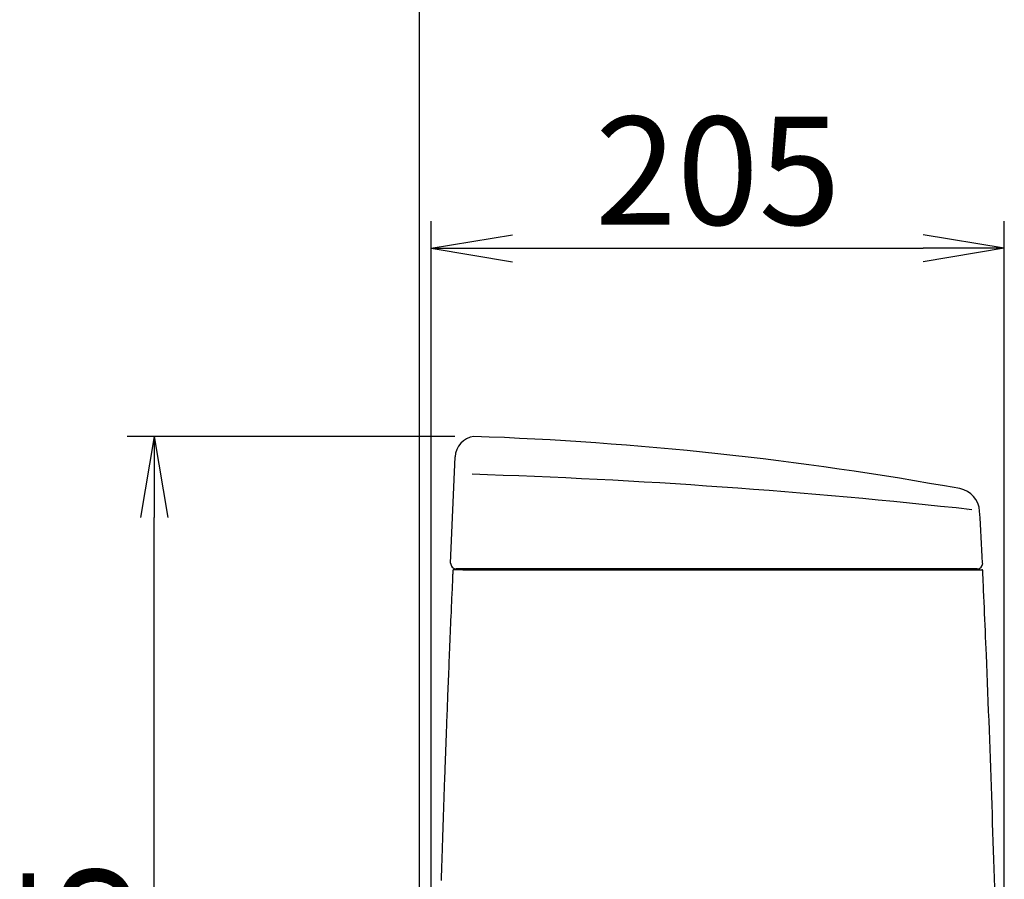
# Model space of a CAD drawing. Extents: x 0 to 1997, y 8 to 2789.
# Drawn here: x 205 to 569, y 1152 to 1470 of the extents above; entities that cross this region are included whole.
import ezdxf

# ---------------------------------------------------------------- set-up
doc = ezdxf.new("R2010")
doc.units = 0
doc.layers.get('0').update_dxf_attribs({"linetype": 'CONTINUOUS'})
doc.layers.get('DEFPOINTS').update_dxf_attribs({"linetype": 'CONTINUOUS'})
for name, color, linetype in [('タンク', 7, 'CONTINUOUS'), ('便器', 7, 'CONTINUOUS'), ('寸法', 7, 'CONTINUOUS')]:
    doc.layers.add(name, color=color, linetype=linetype)
doc.styles.add('EXCADDIM1', font='monotxt', dxfattribs={"width": 0.84, "bigfont": 'extfont'})
doc.styles.get("Standard").update_dxf_attribs({"font": 'monotxt', "bigfont": 'extfont'})
doc.dimstyles.new('ISO-25', dxfattribs={"dimtxt": 2.5, "dimasz": 2.5, "dimexe": 1.25, "dimexo": 0.625, "dimtad": 1, "dimtxsty": 'STANDARD', "dimcen": 2.5, "dimazin": 3, "dimtfac": 1, "dimtmove": 0, "dimatfit": 3})

# ---------------------------------------------------------------- blocks, each defined once
blk = doc.blocks.new('EX_NORM')
at = {"color": 0, "linetype": 'CONTINUOUS'}
for q in [(-1, 0.167), (-1, 0), (-1, -0.167)]:
    blk.add_line((0, 0), q, dxfattribs=at)
blk = doc.blocks.new('*D28')
at = {"layer": 'DEFPOINTS', "color": 0}
for p in [(255, 1315.36), (373.24, 1315.36), (360.71, 911)]:
    blk.add_point(p, dxfattribs=at)
at = {"layer": '寸法', "color": 3, "linetype": 'CONTINUOUS'}
for p, q in [((366.24, 1315.36), (245, 1315.36)), ((255, 941), (255, 1285.36))]:
    blk.add_line(p, q, dxfattribs=at)
at = {"layer": '寸法', "color": 3, "xscale": 30, "yscale": 30, "zscale": 30}
for p, rotation in [((255, 1315.36), 90), ((255, 911), 270)]:
    blk.add_blockref('EX_NORM', p, dxfattribs=dict(at, rotation=rotation))
at = {"layer": '寸法', "color": 2, "insert": (231.5, 1113.18), "char_height": 40, "attachment_point": 5, "rotation": 90, "style": 'EXCADDIM1'}
blk.add_mtext('405', dxfattribs=at)
blk = doc.blocks.new('*D29')
at = {"layer": 'DEFPOINTS', "color": 0}
for p in [(569.48, 1385), (569.48, 921), (357.51, 914.2)]:
    blk.add_point(p, dxfattribs=at)
at = {"layer": '寸法', "color": 3, "linetype": 'CONTINUOUS'}
for p, q in [((357.51, 921.2), (357.51, 1395)), ((569.48, 928), (569.48, 1395)), ((387.51, 1385), (539.48, 1385))]:
    blk.add_line(p, q, dxfattribs=at)
at = {"layer": '寸法', "color": 3, "xscale": 30, "yscale": 30, "zscale": 30, "rotation": 180}
blk.add_blockref('EX_NORM', (357.51, 1385), dxfattribs=at)
at = {"layer": '寸法', "color": 3, "xscale": 30, "yscale": 30, "zscale": 30}
blk.add_blockref('EX_NORM', (569.48, 1385), dxfattribs=at)
at = {"layer": '寸法', "color": 2, "insert": (463.5, 1408.5), "char_height": 40, "attachment_point": 5, "style": 'EXCADDIM1'}
blk.add_mtext('205', dxfattribs=at)

msp = doc.modelspace()

# ---------------------------------------------------------------- linework, layer by layer
at = {"layer": 'タンク', "color": 2, "linetype": 'CONTINUOUS'}
for p, q in [((364.675, 1268.503), (366.322, 1307.767)), ((364.675, 1268.503), (366.322, 1307.767)), ((369.232, 1266.061), (365.783, 1266.061)), ((369.232, 1266.061), (365.783, 1266.061)), ((366.318, 1266.398), (366.319, 1266.398)), ((366.318, 1266.398), (366.319, 1266.398)), ((370.105, 1266.399), (366.742, 1266.399)), ((370.105, 1266.399), (366.742, 1266.399)), ((559.482, 1266.399), (372.251, 1266.399)), ((559.482, 1266.399), (372.251, 1266.399))]:
    msp.add_line(p, q, dxfattribs=at)
at = {"layer": 'タンク', "color": 7, "linetype": 'CONTINUOUS'}
msp.add_line((561.482, 1268.399), (561.478, 1268.519), dxfattribs=at)
msp.add_line((561.482, 1268.399), (561.478, 1268.519), dxfattribs=at)
at = {"layer": 'タンク', "color": 7, "linetype": 'CONTINUOUS', "flags": 128}
msp.add_lwpolyline([(555.761, 1288.146), (555.761, 1288.146), (555.76, 1288.146), (555.76, 1288.146), (555.76, 1288.146), (555.759, 1288.146), (555.759, 1288.146), (555.758, 1288.146), (555.758, 1288.147), (555.757, 1288.147), (555.757, 1288.147), (555.756, 1288.147), (555.755, 1288.147), (555.754, 1288.147), (555.753, 1288.148), (555.752, 1288.148), (555.75, 1288.148), (555.749, 1288.148), (555.748, 1288.149), (555.747, 1288.149), (555.746, 1288.149), (555.745, 1288.149), (555.744, 1288.15), (555.742, 1288.15), (555.74, 1288.15), (555.738, 1288.151), (555.737, 1288.151), (555.735, 1288.151), (555.733, 1288.152), (555.731, 1288.152), (555.73, 1288.152), (555.728, 1288.153), (555.726, 1288.153), (555.725, 1288.153), (555.724, 1288.153), (555.723, 1288.153), (555.722, 1288.153), (555.721, 1288.153), (555.72, 1288.153), (555.719, 1288.153), (555.718, 1288.153), (555.718, 1288.153), (555.717, 1288.153), (555.716, 1288.153), (555.715, 1288.153), (555.715, 1288.153), (555.714, 1288.153), (555.714, 1288.153), (555.713, 1288.153), (555.713, 1288.153), (555.713, 1288.153), (555.712, 1288.153), (555.712, 1288.153), (555.712, 1288.153), (555.712, 1288.153), (555.712, 1288.153)], dxfattribs=at)
msp.add_lwpolyline([(555.761, 1288.146), (555.761, 1288.146), (555.76, 1288.146), (555.76, 1288.146), (555.76, 1288.146), (555.759, 1288.146), (555.759, 1288.146), (555.758, 1288.146), (555.758, 1288.147), (555.757, 1288.147), (555.757, 1288.147), (555.756, 1288.147), (555.755, 1288.147), (555.754, 1288.147), (555.753, 1288.148), (555.752, 1288.148), (555.75, 1288.148), (555.749, 1288.148), (555.748, 1288.149), (555.747, 1288.149), (555.746, 1288.149), (555.745, 1288.149), (555.744, 1288.15), (555.742, 1288.15), (555.74, 1288.15), (555.738, 1288.151), (555.737, 1288.151), (555.735, 1288.151), (555.733, 1288.152), (555.731, 1288.152), (555.73, 1288.152), (555.728, 1288.153), (555.726, 1288.153), (555.725, 1288.153), (555.724, 1288.153), (555.723, 1288.153), (555.722, 1288.153), (555.721, 1288.153), (555.72, 1288.153), (555.719, 1288.153), (555.718, 1288.153), (555.718, 1288.153), (555.717, 1288.153), (555.716, 1288.153), (555.715, 1288.153), (555.715, 1288.153), (555.714, 1288.153), (555.714, 1288.153), (555.713, 1288.153), (555.713, 1288.153), (555.713, 1288.153), (555.712, 1288.153), (555.712, 1288.153), (555.712, 1288.153), (555.712, 1288.153), (555.712, 1288.153)], dxfattribs=at)
at = {"layer": 'タンク', "color": 2, "linetype": 'CONTINUOUS', "flags": 128}
for points in [[(365.488, 1265.711), (365.487, 1265.672), (365.481, 1265.558), (365.473, 1265.377), (365.463, 1265.136), (365.45, 1264.843), (365.435, 1264.506), (365.418, 1264.13), (365.4, 1263.724), (365.381, 1263.296), (365.361, 1262.852), (365.341, 1262.399), (365.299, 1261.464), (365.257, 1260.525), (365.215, 1259.581), (365.173, 1258.633), (365.13, 1257.679), (365.088, 1256.719), (365.045, 1255.753), (365.002, 1254.78), (364.959, 1253.8), (364.916, 1252.812), (364.872, 1251.817), (364.808, 1250.336), (364.744, 1248.841), (364.679, 1247.333), (364.615, 1245.816), (364.55, 1244.294), (364.486, 1242.768), (364.422, 1241.242), (364.358, 1239.719), (364.295, 1238.203), (364.233, 1236.695), (364.171, 1235.2), (364.113, 1233.776), (364.055, 1232.364), (363.998, 1230.964), (363.942, 1229.576), (363.886, 1228.197), (363.831, 1226.826), (363.776, 1225.463), (363.722, 1224.107), (363.668, 1222.756), (363.615, 1221.409), (363.562, 1220.066), (363.514, 1218.841), (363.466, 1217.618), (363.419, 1216.396), (363.371, 1215.174), (363.324, 1213.953), (363.277, 1212.732), (363.23, 1211.51), (363.184, 1210.288), (363.137, 1209.065), (363.091, 1207.84), (363.045, 1206.613), (363.003, 1205.502), (362.962, 1204.389), (362.92, 1203.275), (362.879, 1202.161), (362.837, 1201.046), (362.796, 1199.932), (362.756, 1198.818), (362.715, 1197.705), (362.674, 1196.594), (362.634, 1195.484), (362.594, 1194.377), (362.561, 1193.447), (362.527, 1192.518), (362.494, 1191.592), (362.461, 1190.667), (362.428, 1189.743), (362.396, 1188.821), (362.363, 1187.901), (362.331, 1186.982), (362.299, 1186.064), (362.267, 1185.148), (362.235, 1184.233), (362.209, 1183.477), (362.183, 1182.721), (362.157, 1181.967), (362.131, 1181.214), (362.105, 1180.463), (362.079, 1179.714), (362.054, 1178.967), (362.029, 1178.222), (362.003, 1177.479), (361.978, 1176.74), (361.953, 1176.003), (361.932, 1175.379), (361.911, 1174.756), (361.891, 1174.135), (361.87, 1173.515), (361.849, 1172.896), (361.829, 1172.277), (361.808, 1171.658), (361.788, 1171.038), (361.767, 1170.418), (361.747, 1169.796), (361.726, 1169.173), (361.705, 1168.538), (361.684, 1167.901), (361.664, 1167.262), (361.643, 1166.622), (361.622, 1165.979), (361.601, 1165.336), (361.58, 1164.69), (361.559, 1164.044), (361.539, 1163.396), (361.518, 1162.747), (361.497, 1162.097), (361.474, 1161.387), (361.452, 1160.675), (361.429, 1159.963), (361.406, 1159.25), (361.384, 1158.536), (361.362, 1157.822), (361.339, 1157.107), (361.317, 1156.393), (361.294, 1155.678), (361.272, 1154.963), (361.25, 1154.248), (361.226, 1153.452), (361.201, 1152.656), (361.177, 1151.86), (361.152, 1151.064)], [(369.232, 1266.061), (369.234, 1266.061), (369.237, 1266.061), (369.242, 1266.061), (369.248, 1266.061), (369.257, 1266.061), (369.266, 1266.061), (369.276, 1266.061), (369.286, 1266.061), (369.297, 1266.061), (369.308, 1266.061), (369.319, 1266.061), (369.34, 1266.061), (369.36, 1266.061), (369.378, 1266.061), (369.395, 1266.061), (369.411, 1266.061), (369.427, 1266.061), (369.442, 1266.061), (369.456, 1266.061), (369.471, 1266.061), (369.485, 1266.061), (369.5, 1266.061), (369.587, 1266.061), (369.688, 1266.061), (369.8, 1266.061), (369.923, 1266.061), (370.055, 1266.061), (370.194, 1266.061), (370.339, 1266.061), (370.49, 1266.061), (370.643, 1266.061), (370.798, 1266.061), (370.954, 1266.061), (371.193, 1266.061), (371.429, 1266.061), (371.664, 1266.061), (371.897, 1266.061), (372.129, 1266.061), (372.359, 1266.061), (372.588, 1266.061), (372.817, 1266.061), (373.045, 1266.061), (373.273, 1266.061), (373.501, 1266.061), (373.81, 1266.061), (374.12, 1266.061), (374.43, 1266.061), (374.74, 1266.061), (375.051, 1266.061), (375.362, 1266.061), (375.673, 1266.061), (375.984, 1266.061), (376.295, 1266.061), (376.605, 1266.061), (376.916, 1266.061), (377.294, 1266.061), (377.672, 1266.061), (378.05, 1266.061), (378.427, 1266.061), (378.804, 1266.061), (379.181, 1266.061), (379.558, 1266.061), (379.935, 1266.061), (380.312, 1266.061), (380.69, 1266.061), (381.067, 1266.061), (381.504, 1266.061), (381.942, 1266.061), (382.38, 1266.061), (382.818, 1266.061), (383.256, 1266.061), (383.694, 1266.061), (384.132, 1266.061), (384.57, 1266.061), (385.008, 1266.061), (385.446, 1266.061), (385.884, 1266.061), (386.368, 1266.061), (386.852, 1266.061), (387.337, 1266.061), (387.823, 1266.061), (388.311, 1266.061), (388.802, 1266.061), (389.296, 1266.061), (389.793, 1266.061), (390.295, 1266.061), (390.801, 1266.061), (391.312, 1266.061), (391.864, 1266.061), (392.421, 1266.061), (392.982, 1266.061), (393.546, 1266.061), (394.112, 1266.061), (394.678, 1266.061), (395.243, 1266.061), (395.806, 1266.061), (396.366, 1266.061), (396.921, 1266.061), (397.471, 1266.061), (397.847, 1266.061), (398.219, 1266.061), (398.589, 1266.061), (398.956, 1266.061), (399.321, 1266.061), (399.684, 1266.061), (400.045, 1266.061), (400.404, 1266.061), (400.762, 1266.061), (401.119, 1266.061), (401.474, 1266.061), (401.651, 1266.061), (401.825, 1266.061), (401.993, 1266.061), (402.152, 1266.061), (402.299, 1266.061), (402.432, 1266.061), (402.547, 1266.061), (402.641, 1266.061), (402.712, 1266.061), (402.757, 1266.061), (402.773, 1266.061)], [(369.232, 1266.061), (369.234, 1266.061), (369.237, 1266.061), (369.242, 1266.061), (369.248, 1266.061), (369.257, 1266.061), (369.266, 1266.061), (369.276, 1266.061), (369.286, 1266.061), (369.297, 1266.061), (369.308, 1266.061), (369.319, 1266.061), (369.34, 1266.061), (369.36, 1266.061), (369.378, 1266.061), (369.395, 1266.061), (369.411, 1266.061), (369.427, 1266.061), (369.442, 1266.061), (369.456, 1266.061), (369.471, 1266.061), (369.485, 1266.061), (369.5, 1266.061), (369.587, 1266.061), (369.688, 1266.061), (369.8, 1266.061), (369.923, 1266.061), (370.055, 1266.061), (370.194, 1266.061), (370.339, 1266.061), (370.49, 1266.061), (370.643, 1266.061), (370.798, 1266.061), (370.954, 1266.061), (371.193, 1266.061), (371.429, 1266.061), (371.664, 1266.061), (371.897, 1266.061), (372.129, 1266.061), (372.359, 1266.061), (372.588, 1266.061), (372.817, 1266.061), (373.045, 1266.061), (373.273, 1266.061), (373.501, 1266.061), (373.81, 1266.061), (374.12, 1266.061), (374.43, 1266.061), (374.74, 1266.061), (375.051, 1266.061), (375.362, 1266.061), (375.673, 1266.061), (375.984, 1266.061), (376.295, 1266.061), (376.605, 1266.061), (376.916, 1266.061), (377.294, 1266.061), (377.672, 1266.061), (378.05, 1266.061), (378.427, 1266.061), (378.804, 1266.061), (379.181, 1266.061), (379.558, 1266.061), (379.935, 1266.061), (380.312, 1266.061), (380.69, 1266.061), (381.067, 1266.061), (381.504, 1266.061), (381.942, 1266.061), (382.38, 1266.061), (382.818, 1266.061), (383.256, 1266.061), (383.694, 1266.061), (384.132, 1266.061), (384.57, 1266.061), (385.008, 1266.061), (385.446, 1266.061), (385.884, 1266.061), (386.368, 1266.061), (386.852, 1266.061), (387.337, 1266.061), (387.823, 1266.061), (388.311, 1266.061), (388.802, 1266.061), (389.296, 1266.061), (389.793, 1266.061), (390.295, 1266.061), (390.801, 1266.061), (391.312, 1266.061), (391.864, 1266.061), (392.421, 1266.061), (392.982, 1266.061), (393.546, 1266.061), (394.112, 1266.061), (394.678, 1266.061), (395.243, 1266.061), (395.806, 1266.061), (396.366, 1266.061), (396.921, 1266.061), (397.471, 1266.061), (397.847, 1266.061), (398.219, 1266.061), (398.589, 1266.061), (398.956, 1266.061), (399.321, 1266.061), (399.684, 1266.061), (400.045, 1266.061), (400.404, 1266.061), (400.762, 1266.061), (401.119, 1266.061), (401.474, 1266.061), (401.651, 1266.061), (401.825, 1266.061), (401.993, 1266.061), (402.152, 1266.061), (402.299, 1266.061), (402.432, 1266.061), (402.547, 1266.061), (402.641, 1266.061), (402.712, 1266.061), (402.757, 1266.061), (402.773, 1266.061)], [(401.994, 1266.399), (401.981, 1266.399), (401.944, 1266.399), (401.884, 1266.399), (401.805, 1266.399), (401.708, 1266.399), (401.597, 1266.399), (401.473, 1266.399), (401.34, 1266.399), (401.198, 1266.399), (401.052, 1266.399), (400.903, 1266.399), (400.589, 1266.399), (400.274, 1266.399), (399.957, 1266.399), (399.638, 1266.399), (399.317, 1266.399), (398.994, 1266.399), (398.669, 1266.399), (398.341, 1266.399), (398.011, 1266.399), (397.678, 1266.399), (397.342, 1266.399), (396.837, 1266.399), (396.326, 1266.399), (395.811, 1266.399), (395.292, 1266.399), (394.772, 1266.399), (394.25, 1266.399), (393.728, 1266.399), (393.207, 1266.399), (392.688, 1266.399), (392.172, 1266.399), (391.661, 1266.399), (391.171, 1266.399), (390.686, 1266.399), (390.204, 1266.399), (389.727, 1266.399), (389.252, 1266.399), (388.781, 1266.399), (388.311, 1266.399), (387.843, 1266.399), (387.377, 1266.399), (386.912, 1266.399), (386.447, 1266.399), (386.021, 1266.399), (385.595, 1266.399), (385.169, 1266.399), (384.744, 1266.399), (384.318, 1266.399), (383.893, 1266.399), (383.469, 1266.399), (383.044, 1266.399), (382.62, 1266.399), (382.196, 1266.399), (381.773, 1266.399), (381.409, 1266.399), (381.044, 1266.399), (380.68, 1266.399), (380.316, 1266.399), (379.953, 1266.399), (379.589, 1266.399), (379.225, 1266.399), (378.86, 1266.399), (378.496, 1266.399), (378.131, 1266.399), (377.766, 1266.399), (377.462, 1266.399), (377.158, 1266.399), (376.853, 1266.399), (376.549, 1266.399), (376.245, 1266.399), (375.94, 1266.399), (375.637, 1266.399), (375.333, 1266.399), (375.03, 1266.399), (374.728, 1266.399), (374.426, 1266.399), (374.203, 1266.399), (373.979, 1266.399), (373.756, 1266.399), (373.532, 1266.399), (373.307, 1266.399), (373.08, 1266.399), (372.853, 1266.399), (372.623, 1266.399), (372.391, 1266.399), (372.157, 1266.399), (371.92, 1266.399), (371.757, 1266.399), (371.595, 1266.399), (371.435, 1266.399), (371.277, 1266.399), (371.125, 1266.399), (370.979, 1266.399), (370.84, 1266.399), (370.711, 1266.399), (370.593, 1266.399), (370.488, 1266.399), (370.396, 1266.399), (370.381, 1266.399), (370.365, 1266.399), (370.35, 1266.399), (370.334, 1266.399), (370.319, 1266.399), (370.302, 1266.399), (370.285, 1266.399), (370.267, 1266.399), (370.247, 1266.399), (370.226, 1266.399), (370.204, 1266.399), (370.191, 1266.399), (370.179, 1266.399), (370.166, 1266.399), (370.154, 1266.399), (370.143, 1266.399), (370.133, 1266.399), (370.124, 1266.399), (370.116, 1266.399), (370.11, 1266.399), (370.106, 1266.399), (370.105, 1266.399)], [(401.994, 1266.399), (401.981, 1266.399), (401.944, 1266.399), (401.884, 1266.399), (401.805, 1266.399), (401.708, 1266.399), (401.597, 1266.399), (401.473, 1266.399), (401.34, 1266.399), (401.198, 1266.399), (401.052, 1266.399), (400.903, 1266.399), (400.589, 1266.399), (400.274, 1266.399), (399.957, 1266.399), (399.638, 1266.399), (399.317, 1266.399), (398.994, 1266.399), (398.669, 1266.399), (398.341, 1266.399), (398.011, 1266.399), (397.678, 1266.399), (397.342, 1266.399), (396.837, 1266.399), (396.326, 1266.399), (395.811, 1266.399), (395.292, 1266.399), (394.772, 1266.399), (394.25, 1266.399), (393.728, 1266.399), (393.207, 1266.399), (392.688, 1266.399), (392.172, 1266.399), (391.661, 1266.399), (391.171, 1266.399), (390.686, 1266.399), (390.204, 1266.399), (389.727, 1266.399), (389.252, 1266.399), (388.781, 1266.399), (388.311, 1266.399), (387.843, 1266.399), (387.377, 1266.399), (386.912, 1266.399), (386.447, 1266.399), (386.021, 1266.399), (385.595, 1266.399), (385.169, 1266.399), (384.744, 1266.399), (384.318, 1266.399), (383.893, 1266.399), (383.469, 1266.399), (383.044, 1266.399), (382.62, 1266.399), (382.196, 1266.399), (381.773, 1266.399), (381.409, 1266.399), (381.044, 1266.399), (380.68, 1266.399), (380.316, 1266.399), (379.953, 1266.399), (379.589, 1266.399), (379.225, 1266.399), (378.86, 1266.399), (378.496, 1266.399), (378.131, 1266.399), (377.766, 1266.399), (377.462, 1266.399), (377.158, 1266.399), (376.853, 1266.399), (376.549, 1266.399), (376.245, 1266.399), (375.94, 1266.399), (375.637, 1266.399), (375.333, 1266.399), (375.03, 1266.399), (374.728, 1266.399), (374.426, 1266.399), (374.203, 1266.399), (373.979, 1266.399), (373.756, 1266.399), (373.532, 1266.399), (373.307, 1266.399), (373.08, 1266.399), (372.853, 1266.399), (372.623, 1266.399), (372.391, 1266.399), (372.157, 1266.399), (371.92, 1266.399), (371.757, 1266.399), (371.595, 1266.399), (371.435, 1266.399), (371.277, 1266.399), (371.125, 1266.399), (370.979, 1266.399), (370.84, 1266.399), (370.711, 1266.399), (370.593, 1266.399), (370.488, 1266.399), (370.396, 1266.399), (370.381, 1266.399), (370.365, 1266.399), (370.35, 1266.399), (370.334, 1266.399), (370.319, 1266.399), (370.302, 1266.399), (370.285, 1266.399), (370.267, 1266.399), (370.247, 1266.399), (370.226, 1266.399), (370.204, 1266.399), (370.191, 1266.399), (370.179, 1266.399), (370.166, 1266.399), (370.154, 1266.399), (370.143, 1266.399), (370.133, 1266.399), (370.124, 1266.399), (370.116, 1266.399), (370.11, 1266.399), (370.106, 1266.399), (370.105, 1266.399)], [(402.787, 1266.061), (402.912, 1266.061), (403.27, 1266.061), (403.838, 1266.061), (404.592, 1266.061), (405.51, 1266.061), (406.567, 1266.061), (407.74, 1266.061), (409.005, 1266.061), (410.34, 1266.061), (411.72, 1266.061), (413.122, 1266.061), (415.929, 1266.061), (418.736, 1266.061), (421.549, 1266.061), (424.375, 1266.061), (427.22, 1266.061), (430.09, 1266.061), (432.991, 1266.061), (435.93, 1266.061), (438.912, 1266.061), (441.944, 1266.061), (445.033, 1266.061), (449.949, 1266.061), (454.99, 1266.061), (460.129, 1266.061), (465.339, 1266.061), (470.594, 1266.061), (475.869, 1266.061), (481.135, 1266.061), (486.368, 1266.061), (491.54, 1266.061), (496.626, 1266.061), (501.599, 1266.061), (504.892, 1266.061), (508.129, 1266.061), (511.315, 1266.061), (514.458, 1266.061), (517.564, 1266.061), (520.642, 1266.061), (523.696, 1266.061), (526.735, 1266.061), (529.765, 1266.061), (532.793, 1266.061), (535.826, 1266.061), (537.419, 1266.061), (538.988, 1266.061), (540.507, 1266.061), (541.948, 1266.061), (543.284, 1266.061), (544.489, 1266.061), (545.535, 1266.061), (546.396, 1266.061), (547.044, 1266.061), (547.453, 1266.061), (547.595, 1266.061)], [(402.787, 1266.061), (402.912, 1266.061), (403.27, 1266.061), (403.838, 1266.061), (404.592, 1266.061), (405.51, 1266.061), (406.567, 1266.061), (407.74, 1266.061), (409.005, 1266.061), (410.34, 1266.061), (411.72, 1266.061), (413.122, 1266.061), (415.929, 1266.061), (418.736, 1266.061), (421.549, 1266.061), (424.375, 1266.061), (427.22, 1266.061), (430.09, 1266.061), (432.991, 1266.061), (435.93, 1266.061), (438.912, 1266.061), (441.944, 1266.061), (445.033, 1266.061), (449.949, 1266.061), (454.99, 1266.061), (460.129, 1266.061), (465.339, 1266.061), (470.594, 1266.061), (475.869, 1266.061), (481.135, 1266.061), (486.368, 1266.061), (491.54, 1266.061), (496.626, 1266.061), (501.599, 1266.061), (504.892, 1266.061), (508.129, 1266.061), (511.315, 1266.061), (514.458, 1266.061), (517.564, 1266.061), (520.642, 1266.061), (523.696, 1266.061), (526.735, 1266.061), (529.765, 1266.061), (532.793, 1266.061), (535.826, 1266.061), (537.419, 1266.061), (538.988, 1266.061), (540.507, 1266.061), (541.948, 1266.061), (543.284, 1266.061), (544.489, 1266.061), (545.535, 1266.061), (546.396, 1266.061), (547.044, 1266.061), (547.453, 1266.061), (547.595, 1266.061)], [(554.409, 1266.399), (554.408, 1266.399), (554.408, 1266.399), (554.407, 1266.399), (554.406, 1266.399), (554.405, 1266.399), (554.404, 1266.399), (554.402, 1266.399), (554.401, 1266.399), (554.399, 1266.399), (554.397, 1266.399), (554.395, 1266.399), (554.389, 1266.399), (554.383, 1266.399), (554.378, 1266.399), (554.373, 1266.399), (554.368, 1266.399), (554.363, 1266.399), (554.358, 1266.399), (554.353, 1266.399), (554.349, 1266.399), (554.344, 1266.399), (554.339, 1266.399), (554.305, 1266.399), (554.266, 1266.399), (554.222, 1266.399), (554.174, 1266.399), (554.123, 1266.399), (554.067, 1266.399), (554.01, 1266.399), (553.949, 1266.399), (553.887, 1266.399), (553.823, 1266.399), (553.758, 1266.399), (553.608, 1266.399), (553.455, 1266.399), (553.298, 1266.399), (553.139, 1266.399), (552.976, 1266.399), (552.81, 1266.399), (552.642, 1266.399), (552.472, 1266.399), (552.3, 1266.399), (552.125, 1266.399), (551.949, 1266.399), (551.709, 1266.399), (551.466, 1266.399), (551.222, 1266.399), (550.976, 1266.399), (550.73, 1266.399), (550.483, 1266.399), (550.237, 1266.399), (549.991, 1266.399), (549.747, 1266.399), (549.505, 1266.399), (549.264, 1266.399), (549.083, 1266.399), (548.902, 1266.399), (548.724, 1266.399), (548.547, 1266.399), (548.371, 1266.399), (548.197, 1266.399), (548.025, 1266.399), (547.854, 1266.399), (547.684, 1266.399), (547.516, 1266.399), (547.349, 1266.399), (547.266, 1266.399), (547.185, 1266.399), (547.107, 1266.399), (547.033, 1266.399), (546.965, 1266.399), (546.904, 1266.399), (546.851, 1266.399), (546.807, 1266.399), (546.774, 1266.399), (546.754, 1266.399), (546.746, 1266.399)], [(554.409, 1266.399), (554.408, 1266.399), (554.408, 1266.399), (554.407, 1266.399), (554.406, 1266.399), (554.405, 1266.399), (554.404, 1266.399), (554.402, 1266.399), (554.401, 1266.399), (554.399, 1266.399), (554.397, 1266.399), (554.395, 1266.399), (554.389, 1266.399), (554.383, 1266.399), (554.378, 1266.399), (554.373, 1266.399), (554.368, 1266.399), (554.363, 1266.399), (554.358, 1266.399), (554.353, 1266.399), (554.349, 1266.399), (554.344, 1266.399), (554.339, 1266.399), (554.305, 1266.399), (554.266, 1266.399), (554.222, 1266.399), (554.174, 1266.399), (554.123, 1266.399), (554.067, 1266.399), (554.01, 1266.399), (553.949, 1266.399), (553.887, 1266.399), (553.823, 1266.399), (553.758, 1266.399), (553.608, 1266.399), (553.455, 1266.399), (553.298, 1266.399), (553.139, 1266.399), (552.976, 1266.399), (552.81, 1266.399), (552.642, 1266.399), (552.472, 1266.399), (552.3, 1266.399), (552.125, 1266.399), (551.949, 1266.399), (551.709, 1266.399), (551.466, 1266.399), (551.222, 1266.399), (550.976, 1266.399), (550.73, 1266.399), (550.483, 1266.399), (550.237, 1266.399), (549.991, 1266.399), (549.747, 1266.399), (549.505, 1266.399), (549.264, 1266.399), (549.083, 1266.399), (548.902, 1266.399), (548.724, 1266.399), (548.547, 1266.399), (548.371, 1266.399), (548.197, 1266.399), (548.025, 1266.399), (547.854, 1266.399), (547.684, 1266.399), (547.516, 1266.399), (547.349, 1266.399), (547.266, 1266.399), (547.185, 1266.399), (547.107, 1266.399), (547.033, 1266.399), (546.965, 1266.399), (546.904, 1266.399), (546.851, 1266.399), (546.807, 1266.399), (546.774, 1266.399), (546.754, 1266.399), (546.746, 1266.399)], [(547.605, 1266.061), (547.607, 1266.061), (547.615, 1266.061), (547.626, 1266.061), (547.642, 1266.061), (547.662, 1266.061), (547.684, 1266.061), (547.709, 1266.061), (547.737, 1266.061), (547.766, 1266.061), (547.797, 1266.061), (547.829, 1266.061), (547.939, 1266.061), (548.056, 1266.061), (548.178, 1266.061), (548.306, 1266.061), (548.437, 1266.061), (548.573, 1266.061), (548.713, 1266.061), (548.856, 1266.061), (549.001, 1266.061), (549.148, 1266.061), (549.297, 1266.061), (549.544, 1266.061), (549.794, 1266.061), (550.046, 1266.061), (550.301, 1266.061), (550.557, 1266.061), (550.815, 1266.061), (551.074, 1266.061), (551.333, 1266.061), (551.593, 1266.061), (551.853, 1266.061), (552.113, 1266.061), (552.374, 1266.061), (552.634, 1266.061), (552.894, 1266.061), (553.154, 1266.061), (553.414, 1266.061), (553.674, 1266.061), (553.934, 1266.061), (554.195, 1266.061), (554.456, 1266.061), (554.718, 1266.061), (554.981, 1266.061), (555.165, 1266.061), (555.348, 1266.061), (555.528, 1266.061), (555.704, 1266.061), (555.872, 1266.061), (556.033, 1266.061), (556.183, 1266.061), (556.321, 1266.061), (556.445, 1266.061), (556.554, 1266.061), (556.646, 1266.061), (556.659, 1266.061), (556.672, 1266.061), (556.685, 1266.061), (556.699, 1266.061), (556.712, 1266.061), (556.726, 1266.061), (556.741, 1266.061), (556.757, 1266.061), (556.775, 1266.061), (556.794, 1266.061), (556.814, 1266.061), (556.825, 1266.061), (556.836, 1266.061), (556.848, 1266.061), (556.858, 1266.061), (556.869, 1266.061), (556.878, 1266.061), (556.886, 1266.061), (556.893, 1266.061), (556.899, 1266.061), (556.902, 1266.061), (556.903, 1266.061)], [(547.605, 1266.061), (547.607, 1266.061), (547.615, 1266.061), (547.626, 1266.061), (547.642, 1266.061), (547.662, 1266.061), (547.684, 1266.061), (547.709, 1266.061), (547.737, 1266.061), (547.766, 1266.061), (547.797, 1266.061), (547.829, 1266.061), (547.939, 1266.061), (548.056, 1266.061), (548.178, 1266.061), (548.306, 1266.061), (548.437, 1266.061), (548.573, 1266.061), (548.713, 1266.061), (548.856, 1266.061), (549.001, 1266.061), (549.148, 1266.061), (549.297, 1266.061), (549.544, 1266.061), (549.794, 1266.061), (550.046, 1266.061), (550.301, 1266.061), (550.557, 1266.061), (550.815, 1266.061), (551.074, 1266.061), (551.333, 1266.061), (551.593, 1266.061), (551.853, 1266.061), (552.113, 1266.061), (552.374, 1266.061), (552.634, 1266.061), (552.894, 1266.061), (553.154, 1266.061), (553.414, 1266.061), (553.674, 1266.061), (553.934, 1266.061), (554.195, 1266.061), (554.456, 1266.061), (554.718, 1266.061), (554.981, 1266.061), (555.165, 1266.061), (555.348, 1266.061), (555.528, 1266.061), (555.704, 1266.061), (555.872, 1266.061), (556.033, 1266.061), (556.183, 1266.061), (556.321, 1266.061), (556.445, 1266.061), (556.554, 1266.061), (556.646, 1266.061), (556.659, 1266.061), (556.672, 1266.061), (556.685, 1266.061), (556.699, 1266.061), (556.712, 1266.061), (556.726, 1266.061), (556.741, 1266.061), (556.757, 1266.061), (556.775, 1266.061), (556.794, 1266.061), (556.814, 1266.061), (556.825, 1266.061), (556.836, 1266.061), (556.848, 1266.061), (556.858, 1266.061), (556.869, 1266.061), (556.878, 1266.061), (556.886, 1266.061), (556.893, 1266.061), (556.899, 1266.061), (556.902, 1266.061), (556.903, 1266.061)], [(559.408, 1266.399), (559.408, 1266.399), (559.407, 1266.399), (559.407, 1266.399), (559.407, 1266.399), (559.407, 1266.399), (559.406, 1266.399), (559.406, 1266.399), (559.405, 1266.399), (559.405, 1266.399), (559.404, 1266.399), (559.404, 1266.399), (559.403, 1266.399), (559.402, 1266.399), (559.402, 1266.399), (559.401, 1266.399), (559.401, 1266.399), (559.401, 1266.399), (559.4, 1266.399), (559.4, 1266.399), (559.4, 1266.399), (559.4, 1266.399), (559.4, 1266.399), (559.386, 1266.399), (559.359, 1266.399), (559.32, 1266.399), (559.27, 1266.399), (559.211, 1266.399), (559.143, 1266.399), (559.068, 1266.399), (558.987, 1266.399), (558.902, 1266.399), (558.815, 1266.399), (558.725, 1266.399), (558.568, 1266.399), (558.409, 1266.399), (558.25, 1266.399), (558.089, 1266.399), (557.928, 1266.399), (557.765, 1266.399), (557.602, 1266.399), (557.437, 1266.399), (557.271, 1266.399), (557.105, 1266.399), (556.937, 1266.399), (556.756, 1266.399), (556.575, 1266.399), (556.393, 1266.399), (556.211, 1266.399), (556.03, 1266.399), (555.851, 1266.399), (555.673, 1266.399), (555.497, 1266.399), (555.324, 1266.399), (555.154, 1266.399), (554.988, 1266.399), (554.907, 1266.399), (554.828, 1266.399), (554.752, 1266.399), (554.681, 1266.399), (554.616, 1266.399), (554.557, 1266.399), (554.507, 1266.399), (554.466, 1266.399), (554.435, 1266.399), (554.415, 1266.399), (554.409, 1266.399)], [(559.408, 1266.399), (559.408, 1266.399), (559.407, 1266.399), (559.407, 1266.399), (559.407, 1266.399), (559.407, 1266.399), (559.406, 1266.399), (559.406, 1266.399), (559.405, 1266.399), (559.405, 1266.399), (559.404, 1266.399), (559.404, 1266.399), (559.403, 1266.399), (559.402, 1266.399), (559.402, 1266.399), (559.401, 1266.399), (559.401, 1266.399), (559.401, 1266.399), (559.4, 1266.399), (559.4, 1266.399), (559.4, 1266.399), (559.4, 1266.399), (559.4, 1266.399), (559.386, 1266.399), (559.359, 1266.399), (559.32, 1266.399), (559.27, 1266.399), (559.211, 1266.399), (559.143, 1266.399), (559.068, 1266.399), (558.987, 1266.399), (558.902, 1266.399), (558.815, 1266.399), (558.725, 1266.399), (558.568, 1266.399), (558.409, 1266.399), (558.25, 1266.399), (558.089, 1266.399), (557.928, 1266.399), (557.765, 1266.399), (557.602, 1266.399), (557.437, 1266.399), (557.271, 1266.399), (557.105, 1266.399), (556.937, 1266.399), (556.756, 1266.399), (556.575, 1266.399), (556.393, 1266.399), (556.211, 1266.399), (556.03, 1266.399), (555.851, 1266.399), (555.673, 1266.399), (555.497, 1266.399), (555.324, 1266.399), (555.154, 1266.399), (554.988, 1266.399), (554.907, 1266.399), (554.828, 1266.399), (554.752, 1266.399), (554.681, 1266.399), (554.616, 1266.399), (554.557, 1266.399), (554.507, 1266.399), (554.466, 1266.399), (554.435, 1266.399), (554.415, 1266.399), (554.409, 1266.399)], [(556.903, 1266.061), (556.908, 1266.061), (556.92, 1266.061), (556.941, 1266.061), (556.967, 1266.061), (557, 1266.061), (557.038, 1266.061), (557.08, 1266.061), (557.126, 1266.061), (557.174, 1266.061), (557.224, 1266.061), (557.275, 1266.061), (557.379, 1266.061), (557.483, 1266.061), (557.589, 1266.061), (557.695, 1266.061), (557.802, 1266.061), (557.911, 1266.061), (558.02, 1266.061), (558.13, 1266.061), (558.241, 1266.061), (558.352, 1266.061), (558.464, 1266.061), (558.607, 1266.061), (558.75, 1266.061), (558.894, 1266.061), (559.039, 1266.061), (559.185, 1266.061), (559.332, 1266.061), (559.48, 1266.061), (559.628, 1266.061), (559.778, 1266.061), (559.927, 1266.061), (560.078, 1266.061), (560.192, 1266.061), (560.305, 1266.061), (560.417, 1266.061), (560.524, 1266.061), (560.628, 1266.061), (560.726, 1266.061), (560.816, 1266.061), (560.899, 1266.061), (560.972, 1266.061), (561.035, 1266.061), (561.086, 1266.061), (561.093, 1266.061), (561.099, 1266.061), (561.105, 1266.061), (561.112, 1266.061), (561.118, 1266.061), (561.125, 1266.061), (561.133, 1266.061), (561.141, 1266.061), (561.149, 1266.061), (561.159, 1266.061), (561.169, 1266.061), (561.175, 1266.061), (561.18, 1266.061), (561.186, 1266.061), (561.192, 1266.061), (561.197, 1266.061), (561.202, 1266.061), (561.206, 1266.061), (561.21, 1266.061), (561.212, 1266.061), (561.214, 1266.061), (561.215, 1266.061)], [(556.903, 1266.061), (556.908, 1266.061), (556.92, 1266.061), (556.941, 1266.061), (556.967, 1266.061), (557, 1266.061), (557.038, 1266.061), (557.08, 1266.061), (557.126, 1266.061), (557.174, 1266.061), (557.224, 1266.061), (557.275, 1266.061), (557.379, 1266.061), (557.483, 1266.061), (557.589, 1266.061), (557.695, 1266.061), (557.802, 1266.061), (557.911, 1266.061), (558.02, 1266.061), (558.13, 1266.061), (558.241, 1266.061), (558.352, 1266.061), (558.464, 1266.061), (558.607, 1266.061), (558.75, 1266.061), (558.894, 1266.061), (559.039, 1266.061), (559.185, 1266.061), (559.332, 1266.061), (559.48, 1266.061), (559.628, 1266.061), (559.778, 1266.061), (559.927, 1266.061), (560.078, 1266.061), (560.192, 1266.061), (560.305, 1266.061), (560.417, 1266.061), (560.524, 1266.061), (560.628, 1266.061), (560.726, 1266.061), (560.816, 1266.061), (560.899, 1266.061), (560.972, 1266.061), (561.035, 1266.061), (561.086, 1266.061), (561.093, 1266.061), (561.099, 1266.061), (561.105, 1266.061), (561.112, 1266.061), (561.118, 1266.061), (561.125, 1266.061), (561.133, 1266.061), (561.141, 1266.061), (561.149, 1266.061), (561.159, 1266.061), (561.169, 1266.061), (561.175, 1266.061), (561.18, 1266.061), (561.186, 1266.061), (561.192, 1266.061), (561.197, 1266.061), (561.202, 1266.061), (561.206, 1266.061), (561.21, 1266.061), (561.212, 1266.061), (561.214, 1266.061), (561.215, 1266.061)], [(565.93, 1148.537), (565.825, 1151.989), (565.718, 1155.44), (565.61, 1158.891), (565.504, 1162.227), (565.396, 1165.566), (565.287, 1168.911), (565.176, 1172.265), (565.063, 1175.632), (564.949, 1179.016), (564.832, 1182.419), (564.712, 1185.846), (564.591, 1189.299), (564.467, 1192.782), (564.34, 1196.298), (564.214, 1199.751), (564.086, 1203.232), (563.956, 1206.733), (563.824, 1210.248), (563.69, 1213.769), (563.554, 1217.289), (563.417, 1220.802), (563.279, 1224.299), (563.14, 1227.774), (563.001, 1231.22), (562.86, 1234.629), (562.768, 1236.847), (562.676, 1239.049), (562.583, 1241.234), (562.49, 1243.406), (562.398, 1245.565), (562.305, 1247.713), (562.212, 1249.853), (562.119, 1251.984), (562.026, 1254.11), (561.934, 1256.231), (561.841, 1258.349), (561.795, 1259.39), (561.75, 1260.413), (561.707, 1261.402), (561.666, 1262.339), (561.628, 1263.206), (561.594, 1263.988), (561.564, 1264.665), (561.54, 1265.223), (561.521, 1265.642), (561.516, 1265.774)]]:
    msp.add_lwpolyline(points, dxfattribs=at)
at = {"layer": 'タンク', "color": 2, "linetype": 'CONTINUOUS'}
for centre, radius, start, end in [((374.315, 1307.432), 8, 97.70719, 177.59837), ((374.315, 1307.432), 8, 97.70719, 177.59837), ((330.045, 67.106), 1249, 79.717693, 88.017989), ((330.045, 67.106), 1249, 79.717693, 88.017989), ((551.383, 1287.192), 9, 3.32807, 79.71769), ((551.383, 1287.192), 9, 3.32807, 79.71769), ((-35084.709, -784.896), 35705.282, 3.2969064, 3.3277608), ((-35084.709, -784.896), 35705.282, 3.2969064, 3.3277608), ((366.673, 1268.399), 2, 177.03746, 271.97673), ((366.673, 1268.399), 2, 177.03746, 271.97673), ((559.482, 1268.404), 2, 270, 359.868), ((559.482, 1268.404), 2, 270, 359.868), ((365.783, 1265.761), 0.3, 90, 177.42529), ((365.783, 1265.761), 0.3, 90, 177.42529), ((561.216, 1265.761), 0.3, 2.55377, 90), ((561.216, 1265.761), 0.3, 2.55377, 90)]:
    msp.add_arc(centre, radius, start, end, dxfattribs=at)
at = {"layer": 'タンク', "color": 4, "linetype": 'CONTINUOUS'}
msp.add_arc((296.731, -1079.165), 2381.745, 83.715842, 88.175236, dxfattribs=at)
msp.add_arc((296.731, -1079.165), 2381.745, 83.715842, 88.175236, dxfattribs=at)
at = {"layer": '便器', "color": 7, "linetype": 'CONTINUOUS'}
msp.add_line((353, 1763), (353, 501), dxfattribs=at)

# ---------------------------------------------------------------- dimensions: what is measured, and where the dimension line sits
at = {"layer": '寸法', "color": 3, "linetype": 'CONTINUOUS'}
dim = msp.add_linear_dim(base=(569.484, 1385), p1=(357.507, 914.204), p2=(569.484, 921.004), text='205', dimstyle='ISO-25', override={"dimtxt": 40, "dimasz": 30, "dimexe": 10, "dimexo": 7, "dimgap": 0, "dimtad": 1, "dimjust": 0, "dimtih": 0, "dimtoh": 0, "dimdec": 0, "dimzin": 0, "dimlunit": 2, "dimtxsty": 'EXCADDIM1', "dimblk1": 'EX_NORM', "dimblk2": 'EX_NORM', "dimsah": 1, "dimse1": 0, "dimse2": 0, "dimclrd": 3, "dimclre": 3, "dimclrt": 2, "dimtmove": 2}, dxfattribs=at)
dim.commit()
dim.dimension.update_dxf_attribs({"geometry": '*D29', "text_midpoint": (463.495, 1408.5), "dimtype": 160})
dim = msp.add_linear_dim(base=(255, 1315.359), p1=(360.706, 911), p2=(373.242, 1315.359), angle=90, text='405', dimstyle='ISO-25', override={"dimtxt": 40, "dimasz": 30, "dimexe": 10, "dimexo": 7, "dimgap": 0, "dimtad": 1, "dimjust": 0, "dimtih": 0, "dimtoh": 0, "dimdec": 0, "dimzin": 0, "dimlunit": 2, "dimtxsty": 'EXCADDIM1', "dimblk1": 'EX_NORM', "dimblk2": 'EX_NORM', "dimsah": 1, "dimse1": 1, "dimse2": 0, "dimclrd": 3, "dimclre": 3, "dimclrt": 2, "dimtmove": 2}, dxfattribs=at)
dim.commit()
dim.dimension.update_dxf_attribs({"geometry": '*D28', "text_midpoint": (231.5, 1113.18), "dimtype": 160})

doc.saveas('drawing.dxf')
